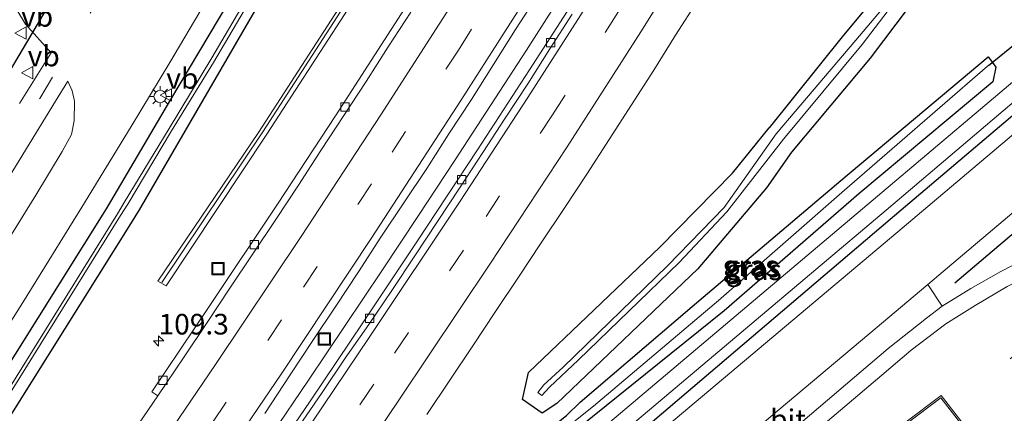
# Model space of a CAD drawing. Units: metres. Extents: x 160000 to 169090, y 400000 to 406251.
# Drawn here: x 163326 to 163445, y 400451 to 400499 of the extents above; entities that cross this region are included whole.
import ezdxf
from ezdxf.enums import TextEntityAlignment as Align

# ---------------------------------------------------------------- set-up
doc = ezdxf.new("R2010")
doc.units = ezdxf.units.M
doc.linetypes.add('VW-3-9_STREEP', pattern=[12, 3, -9])
doc.layers.get('0').update_dxf_attribs({"lineweight": 25})
for name, color, linetype, lineweight in [('B-ME-AM-KILOMETR-S-B1', 7, 'Continuous', 18), ('B-ME-BV-GELEIDECONSTRUCTIE-GELEIDERAIL-L-B1', 213, 'BV-GELEIDERAIL', 18), ('B-ME-IE-GRASLAND-GV-B6', 93, 'Continuous', 18), ('B-ME-IE-INRICHTINGSELEMENT-S-B1', 253, 'Continuous', 18), ('B-ME-IE-MEUBILAIR_WEGMEUBILAIR-LICHTMAST-S-B1', 8, 'Continuous', 18), ('B-ME-KG-KADASTRAAL-DAKRAND-L-B1', 13, 'Continuous', 18), ('B-ME-KW-GELUIDSWERING-GV-B6', 8, 'Continuous', 18), ('B-ME-KW-SCHERM-L-B1', 8, 'Continuous', 18), ('B-ME-OG-WATER-GV-B6', 153, 'Continuous', 18), ('B-ME-VH-VERH_SOORT-BETON-OVERIG-GV-B6', 8, 'IE-TERREINAFSCHEIDING-NATUURLIJK-HOUTWAL', 18), ('B-ME-VH-VERH_SOORT-BITUMEN-GV-B6', 8, 'IE-TERREINAFSCHEIDING-NATUURLIJK-HOUTWAL', 18), ('B-ME-VH-VERH_SOORT-KLINKERS-GV-B6', 8, 'IE-TERREINAFSCHEIDING-NATUURLIJK-HOUTWAL', 18), ('B-ME-VV-KOLK-S-B1', 8, 'Continuous', 18), ('B-ME-VW-MARKERING-39STREEP-015-L-B1', 255, 'VW-3-9_STREEP', 18), ('B-ME-VW-MARKERING-STREEP-015-L-B1', 7, 'Continuous', 18), ('B-ME-VW-MEUBILAIR_WEGMEUBILAIR-VERKEERSBORD-S-B1', 8, 'Continuous', 18)]:
    doc.layers.add(name, color=color, linetype=linetype, lineweight=lineweight)
for name, color, linetype in [('B-ME-GR-BOMENRIJ-L-B1', 10, 'Continuous'), ('B-ME-GW-INSTEEKWATERGANG-L-B1', 10, 'Continuous'), ('B-ME-KW-DUIKER-L-B1', 10, 'Continuous')]:
    doc.layers.add(name, color=color, linetype=linetype)
doc.styles.add('NLCS-ISO', font='NLCS-ISO.TTF')
doc.linetypes.add('BV-GELEIDERAIL', pattern='A,10,-3,[108,NLCS.SHX,S=1,R=0,X=0,Y=0],-3', length=16)
doc.linetypes.add('IE-TERREINAFSCHEIDING-NATUURLIJK-HOUTWAL', pattern='A,7,-1.5,[67,NLCS.SHX,S=0.75,R=45,X=0,Y=0],-1.5,7,-1.5,[70,NLCS.SHX,S=0.75,R=0,X=0,Y=0],-1.5', length=20)

# ---------------------------------------------------------------- blocks, each defined once
blk = doc.blocks.new('hecto')
for p, q in [((0, 0.625), (-0.625, 0)), ((0, -0.625), (0, 0.625)), ((-0.625, 0), (0.625, 0)), ((0.625, 0), (0, -0.625))]:
    blk.add_line(p, q)
blk = doc.blocks.new('lantaarnpaal')
for p, q in [((0, 0.75), (0, 1.25)), ((-0.75, 0), (-1.25, 0)), ((-0.88, 0.88), (-0.53, 0.53)), ((0.53, 0.53), (0.88, 0.88)), ((0.75, 0), (1.25, 0)), ((-0.53, -0.53), (-0.88, -0.88)), ((0, -0.75), (0, -1.25)), ((0.53, -0.53), (0.88, -0.88))]:
    blk.add_line(p, q)
blk.add_circle((0, 0), 0.75)
blk = doc.blocks.new('kolk')
blk.add_lwpolyline([(-0.5, -0.5), (0.5, -0.5), (0.5, 0.5), (-0.5, 0.5)], close=True)
blk = doc.blocks.new('put')
for p, q in [((0.75, 0.75), (-0.75, 0.75)), ((-0.75, 0.75), (-0.75, -0.75)), ((0.75, -0.75), (0.75, 0.75)), ((-0.75, -0.75), (0.75, -0.75))]:
    blk.add_line(p, q)
blk.add_lwpolyline([(-0.625, 0.625), (0.625, 0.625), (0.625, -0.625), (-0.625, -0.625)], close=True)
blk = doc.blocks.new('verkeersbord')
for p, q in [((0, 0.75), (-0.75, -0.625)), ((0.75, -0.625), (0, 0.75)), ((-0.75, -0.625), (0.75, -0.625))]:
    blk.add_line(p, q)

msp = doc.modelspace()

# ---------------------------------------------------------------- linework, layer by layer
at = {"layer": 'B-ME-BV-GELEIDECONSTRUCTIE-GELEIDERAIL-L-B1'}
msp.add_polyline3d([(163449.79, 400602.4, 12.48), (163447.91, 400598.89, 12.45), (163444.15, 400591.85, 12.4), (163440.33, 400584.82, 12.38), (163436.45, 400577.8, 12.36), (163432.57, 400570.79, 12.34), (163428.66, 400563.85, 12.3), (163424.69, 400556.88, 12.28), (163420.7, 400549.98, 12.27), (163416.67, 400543.05, 12.26), (163412.58, 400536.17, 12.24), (163408.48, 400529.34, 12.23), (163404.32, 400522.49, 12.23), (163400.12, 400515.68, 12.23), (163395.89, 400508.92, 12.21), (163391.6, 400502.16, 12.21), (163387.29, 400495.41, 12.21), (163382.95, 400488.69, 12.21), (163378.58, 400481.99, 12.22), (163374.23, 400475.34, 12.21), (163369.79, 400468.64, 12.21), (163365.34, 400461.98, 12.21), (163360.88, 400455.37, 12.22), (163356.41, 400448.73, 12.23)], dxfattribs=at)
at = {"layer": 'B-ME-GR-BOMENRIJ-L-B1'}
for points in [[(163402.56, 400450.37, 10.97), (163431.37, 400474.9, 10.93), (163450.72, 400491.32, 10.88), (163468.84, 400506.45, 10.92), (163496.13, 400529.76, 10.87), (163514.26, 400545.5, 10.86), (163534.42, 400563.25, 10.71)], [(163528.03, 400543.22, 10.89), (163515.42, 400531.99, 10.96), (163486.53, 400507.3, 11.01), (163467.94, 400491.55, 11.02), (163439.19, 400467.14, 11.02)]]:
    msp.add_polyline3d(points, dxfattribs=at)
at = {"layer": 'B-ME-GW-INSTEEKWATERGANG-L-B1'}
for points in [[(163477.64, 400768.194, 10.256), (163475.26, 400761.7, 10.27), (163463.9, 400732.38, 10.28), (163452.84, 400705.21, 10.31), (163445.01, 400686.19, 10.21), (163444.39, 400684.68, 10.26), (163431.38, 400655.3, 10.28), (163419.34, 400629.44, 10.3), (163406.28, 400603.21, 10.33), (163397.3, 400585.03, 10.3), (163383.65, 400559.18, 10.35), (163370.79, 400535.33, 10.35), (163356.86, 400510.78, 10.41), (163344.17, 400489.43, 10.37), (163337.32, 400477.71, 10.36), (163336.4, 400476.15, 10.32), (163319.71, 400449.53, 10.39), (163292.6, 400408.33, 10.51), (163268.53, 400372.87, 10.67), (163247.52, 400342.72, 10.86), (163223.96, 400309.66, 11.08)], [(163481.597, 400766.475, 10.347), (163477.61, 400755.87, 10.33), (163469.28, 400734.43, 10.32), (163459.24, 400709.55, 10.31), (163448.7, 400684.71, 10.24), (163448.03, 400683.15, 10.25), (163439.84, 400665.08, 10.25), (163428.07, 400639.57, 10.23), (163416.86, 400616.26, 10.18), (163405.16, 400592.88, 10.09), (163392.71, 400569.07, 10.05), (163380.43, 400545.75, 10.09), (163368.98, 400525.48, 10.14), (163355.81, 400502.67, 10.1), (163340.39, 400476.05, 10.35), (163339.35, 400474.35, 10.37), (163307.31, 400423.21, 10.63), (163280.26, 400382.76, 10.67), (163252.48, 400341.82, 10.84), (163224.07, 400300.87, 10.75), (163195.3, 400259.74, 10.73), (163187.95, 400249.35, 10.79), (163187.39, 400249.66, 10.51), (163186.89, 400250.15, 10.5)], [(163552.972, 400735.46, 10.093), (163548.46, 400725.7, 10.1), (163542.92, 400713.26, 10.15), (163537.83, 400701.3, 10.03), (163533.12, 400691.12, 10.07), (163527.76, 400679.6, 10.11), (163522.62, 400668.5, 10.2), (163516.51, 400656.45, 10.18), (163511.53, 400645.84, 10.14), (163505.02, 400632.78, 10.17), (163500.77, 400624.81, 10.14), (163494.41, 400612.59, 10.18), (163488.85, 400602.42, 10.24), (163482.01, 400589.41, 10.22), (163476.02, 400578.52, 10.14), (163469.52, 400567.15, 10.14), (163464.03, 400557.42, 10.27), (163457.33, 400545.63, 10.25), (163451.25, 400535.19, 10.25), (163445.24, 400525.31, 10.27), (163439.52, 400515.48, 10.22), (163431.82, 400504.58, 10.31), (163425.69, 400497.22, 10.35), (163416.71, 400485.98, 10.33)], [(163481.16, 400580.26, 10.29), (163475.75, 400570.65, 10.34), (163469.99, 400560.08, 10.39), (163465.23, 400551.58, 10.34), (163462.17, 400546.35, 10.35), (163455.07, 400534.06, 10.47), (163446.93, 400520.62, 10.28), (163440.7, 400511.03, 10.04), (163433.68, 400500.68, 10.46), (163428.92, 400494.42, 10.56), (163419.41, 400483.02, 10.59), (163416.38, 400478.71, 10.63), (163408.05, 400468.86, 10.77), (163390.99, 400452.52, 10.69), (163389.2, 400451.35, 10.6), (163386.84, 400453.01, 10.51), (163387.53, 400456.3, 11.17), (163403.47, 400471.5, 10.76), (163412.27, 400480.49, 10.48), (163416.71, 400485.98, 10.33)], [(163443.74, 400493.91, 10.37), (163444.17, 400493.35, 10.39), (163443.81, 400491.56, 10.48), (163427.55, 400477.96, 10.61), (163411.26, 400463.76, 10.67), (163395.32, 400450.92, 10.63), (163392.59, 400448.73, 10.76), (163386.21, 400443.6, 10.78), (163385.5, 400443.89, 10.72), (163385.13, 400444.47, 10.76), (163387.51, 400447.4, 10.76), (163392.14, 400451.1, 10.75), (163393.82, 400452.72, 10.73), (163407.38, 400464.32, 10.63), (163425.4, 400479.57, 10.44), (163443.21, 400494.61, 10.35), (163443.74, 400493.91, 10.37)]]:
    msp.add_polyline3d(points, dxfattribs=at)
at = {"layer": 'B-ME-IE-GRASLAND-GV-B6'}
for points in [[(163223.96, 400309.66, 11.08), (163247.52, 400342.72, 10.86), (163268.53, 400372.87, 10.67), (163292.6, 400408.33, 10.51), (163319.71, 400449.53, 10.39), (163336.4, 400476.15, 10.32), (163337.32, 400477.71, 10.36), (163344.17, 400489.43, 10.37), (163356.86, 400510.78, 10.41), (163370.79, 400535.33, 10.35), (163383.65, 400559.18, 10.35), (163397.3, 400585.03, 10.3), (163406.28, 400603.21, 10.33), (163419.34, 400629.44, 10.3), (163431.38, 400655.3, 10.28), (163444.39, 400684.68, 10.26), (163445.01, 400686.19, 10.21), (163452.84, 400705.21, 10.31), (163463.9, 400732.38, 10.28), (163475.26, 400761.7, 10.27), (163477.64, 400768.194, 10.256)], [(163459.24, 400709.55, 10.31), (163448.7, 400684.71, 10.24), (163448.03, 400683.15, 10.25), (163439.84, 400665.08, 10.25), (163428.07, 400639.57, 10.23), (163416.86, 400616.26, 10.18), (163405.16, 400592.88, 10.09), (163392.71, 400569.07, 10.05), (163380.43, 400545.75, 10.09), (163368.98, 400525.48, 10.14), (163355.81, 400502.67, 10.1), (163340.39, 400476.05, 10.35), (163339.35, 400474.35, 10.37), (163307.31, 400423.21, 10.63), (163280.26, 400382.76, 10.67), (163252.48, 400341.82, 10.84), (163224.07, 400300.87, 10.75)], [(163224.07, 400300.87, 10.75), (163252.48, 400341.82, 10.84), (163280.26, 400382.76, 10.67), (163307.31, 400423.21, 10.63), (163339.35, 400474.35, 10.37), (163340.39, 400476.05, 10.35), (163355.81, 400502.67, 10.1), (163368.98, 400525.48, 10.14), (163380.43, 400545.75, 10.09), (163392.71, 400569.07, 10.05), (163405.16, 400592.88, 10.09), (163416.86, 400616.26, 10.18), (163428.07, 400639.57, 10.23), (163439.84, 400665.08, 10.25), (163448.03, 400683.15, 10.25), (163448.7, 400684.71, 10.24), (163459.24, 400709.55, 10.31)], [(163452.84, 400705.21, 10.31), (163445.01, 400686.19, 10.21), (163444.39, 400684.68, 10.26), (163431.38, 400655.3, 10.28), (163419.34, 400629.44, 10.3), (163406.28, 400603.21, 10.33), (163397.3, 400585.03, 10.3), (163383.65, 400559.18, 10.35), (163370.79, 400535.33, 10.35), (163356.86, 400510.78, 10.41), (163344.17, 400489.43, 10.37), (163337.32, 400477.71, 10.36), (163336.4, 400476.15, 10.32), (163319.71, 400449.53, 10.39), (163292.6, 400408.33, 10.51), (163268.53, 400372.87, 10.67), (163247.52, 400342.72, 10.86), (163223.96, 400309.66, 11.08)], [(163470.84, 400695.07, 12.13), (163458.24, 400667.89, 11.85), (163445.07, 400640.93, 11.54), (163431.32, 400614.3, 11.39), (163417.11, 400587.89, 11.34), (163402.27, 400561.86, 11.16), (163386.96, 400536.09, 11.17), (163371.11, 400510.64, 11.24), (163354.86, 400485.43, 11.26), (163342.66, 400467.37, 11.13), (163343.66, 400466.8, 11.22), (163355.87, 400485.2, 11.27), (163372.19, 400510.49, 11.27), (163387.96, 400535.97, 11.28), (163403.35, 400561.73, 11.23), (163418.05, 400587.66, 11.38), (163432.38, 400614.23, 11.48), (163446.12, 400640.81, 11.56), (163459.28, 400667.89, 11.85), (163471.91, 400695.08, 12.08)], [(163643.42, 400677.91, 10.36), (163624.33, 400657.53, 10.44), (163605.09, 400637.81, 10.47), (163600.53, 400633.7, 10.53), (163595.05, 400628.61, 10.49), (163584.43, 400619.85, 10.47), (163571.16, 400608.42, 10.5), (163534.22, 400568.52, 10.6), (163526.22, 400560.52, 10.6), (163511.07, 400546.93, 10.61), (163490.27, 400528.95, 10.59), (163467.22, 400509.32, 10.64), (163449.32, 400494.2, 10.67), (163429.84, 400477.67, 10.73), (163395.59, 400448.75, 10.77)], [(163319.73, 400454.41, 10.54), (163326.29, 400464.8, 10.49), (163333.44, 400476.35, 10.42), (163339.4, 400486.16, 10.43), (163344.08, 400493.9, 10.43), (163348.24, 400500.95, 10.43), (163353.24, 400509.57, 10.42), (163358.42, 400518.56, 10.41), (163364.29, 400528.81, 10.4), (163369.58, 400538.27, 10.42), (163374.97, 400548.02, 10.44), (163380.08, 400557.45, 10.43), (163385.15, 400566.97, 10.42), (163390.04, 400576.21, 10.42), (163394.74, 400585.33, 10.43)], [(163322.36, 400450.04, 9.48), (163338.13, 400475.35, 9.5), (163339, 400476.7, 9.43), (163344.32, 400485.6, 9.45), (163349.39, 400493.91, 9.44), (163354.95, 400503.42, 9.46), (163360.52, 400513.01, 9.42), (163365.6, 400521.93, 9.39), (163370.62, 400530.8, 9.4), (163376.13, 400540.62, 9.37), (163380.8, 400549.2, 9.36), (163385.72, 400558.24, 9.34), (163390.83, 400567.84, 9.33), (163397.76, 400581.13, 9.31)], [(163421.11, 400581.38, 11.3), (163415.02, 400570.59, 11.27), (163408.8, 400559.75, 11.24), (163402.52, 400549.06, 11.23), (163396.17, 400538.4, 11.2), (163390.18, 400528.52, 11.2), (163384.27, 400518.93, 11.2), (163377.61, 400508.35, 11.19), (163370.93, 400497.89, 11.22), (163364.16, 400487.42, 11.21), (163357.13, 400476.7, 11.2), (163348.87, 400464.3, 11.19), (163341.93, 400453.94, 11.16), (163342.6579, 400453.4779, 11.2288), (163338.0299, 400446.7054, 11.2249)], [(163438.74, 400578.57, 11.65), (163432.7, 400567.71, 11.61), (163426.55, 400556.87, 11.59), (163420.37, 400546.2, 11.56), (163414.06, 400535.52, 11.52), (163407.72, 400524.96, 11.52), (163401.16, 400514.3, 11.5), (163394.29, 400503.34, 11.5), (163387.68, 400493.02, 11.49), (163381.38, 400483.31, 11.48), (163374.04, 400472.13, 11.5), (163367.58, 400462.43, 11.5), (163361.08, 400452.81, 11.5), (163354.12, 400442.56, 11.49)], [(163395.47, 400577.76, 9.34), (163390.41, 400568, 9.35), (163385.31, 400558.39, 9.34), (163380.41, 400549.41, 9.37), (163375.7, 400540.81, 9.37), (163370.15, 400530.89, 9.41), (163365.37, 400522.4, 9.38), (163360.09, 400513.16, 9.41), (163354.7, 400503.92, 9.44), (163349.17, 400494.48, 9.43), (163344, 400485.89, 9.45), (163338.57, 400476.92, 9.43), (163337.75, 400475.55, 9.44), (163322.03, 400450.21, 9.49)], [(163398.43, 400444.86, 11.21), (163388.83, 400436.93, 11.22), (163388.6, 400437.22, 11.2), (163388.75, 400437.91, 11.18), (163389.38, 400438.98, 11.16), (163391.41, 400441.89, 11.09), (163393.89, 400444.53, 11.01), (163396.78, 400447.19, 10.79), (163430.86, 400475.98, 10.81), (163450.67, 400492.83, 10.73), (163468.09, 400507.5, 10.71), (163493.65, 400529.11, 10.65), (163510.59, 400543.87, 10.66), (163535.04, 400565.98, 10.64), (163533.8, 400560.52, 10.79), (163516.61, 400545.23, 10.83), (163496.66, 400527.87, 10.9), (163470.19, 400505.46, 10.98), (163452.05, 400490.08, 11.03), (163432.28, 400473.37, 11.04), (163398.43, 400444.86, 11.21)], [(163529.97, 400547.49, 10.93), (163518.05, 400521.28, 10.67), (163482.88, 400493.02, 10.69), (163464.49, 400478.89, 10.69), (163460.45, 400476.58, 10.73), (163444.76, 400468.54, 10.76), (163441.14, 400466.48, 10.77), (163437.65, 400464.33, 10.81), (163435.91, 400466.98, 11.06), (163437.76, 400468.56, 11.05), (163466.1, 400492.48, 11.02), (163488.7, 400511.62, 11.03), (163510.85, 400530.66, 10.98), (163529.97, 400547.49, 10.93)], [(163446.93, 400520.62, 10.28), (163440.7, 400511.03, 10.04), (163433.68, 400500.68, 10.46), (163428.92, 400494.42, 10.56), (163419.41, 400483.02, 10.59), (163416.38, 400478.71, 10.63), (163408.05, 400468.86, 10.77), (163390.99, 400452.52, 10.69), (163389.2, 400451.35, 10.6), (163386.84, 400453.01, 10.51), (163387.53, 400456.3, 11.17), (163403.47, 400471.5, 10.76), (163412.27, 400480.49, 10.48), (163416.71, 400485.98, 10.33), (163425.69, 400497.22, 10.35), (163431.82, 400504.58, 10.31), (163439.52, 400515.48, 10.22), (163445.24, 400525.31, 10.27)], [(163445.24, 400525.31, 10.27), (163439.52, 400515.48, 10.22), (163431.82, 400504.58, 10.31), (163425.69, 400497.22, 10.35), (163416.71, 400485.98, 10.33), (163412.27, 400480.49, 10.48), (163403.47, 400471.5, 10.76), (163387.53, 400456.3, 11.17), (163386.84, 400453.01, 10.51), (163389.2, 400451.35, 10.6), (163390.99, 400452.52, 10.69), (163408.05, 400468.86, 10.77), (163416.38, 400478.71, 10.63), (163419.41, 400483.02, 10.59), (163428.92, 400494.42, 10.56), (163433.68, 400500.68, 10.46), (163440.7, 400511.03, 10.04), (163446.93, 400520.62, 10.28)], [(163446.51, 400524.03, 9.3), (163441.07, 400514.92, 9.28), (163433.16, 400503.74, 9.28), (163427.21, 400496.61, 9.39), (163417.55, 400485.27, 9.48), (163411.23, 400476.32, 9.64), (163404.38, 400469.22, 9.45), (163391.75, 400456.96, 9.41), (163389.41, 400454.79, 9.43), (163388.69, 400453.89, 9.38), (163389.16, 400453.51, 9.42), (163390.08, 400454.5, 9.46), (163393.59, 400457.83, 9.39), (163405.79, 400469.65, 9.39), (163411.56, 400475.8, 9.64), (163418.44, 400484.6, 9.47), (163427.97, 400496.1, 9.44), (163433.63, 400503.51, 9.32), (163441.48, 400514.66, 9.3), (163446.85, 400523.78, 9.3)], [(163415.33, 400443.22, 10.77), (163430.35, 400455.97, 10.77), (163433.91, 400458.99, 10.78), (163438.12, 400462.21, 10.76), (163441.65, 400464.42, 10.75), (163445.52, 400466.74, 10.74), (163461.51, 400474.84, 10.65), (163465.96, 400477.48, 10.64), (163485.04, 400492.18, 10.6), (163512.67, 400514.39, 10.6), (163514.43, 400513.33, 10.34), (163488.3, 400492.26, 10.37), (163464.72, 400473.78, 10.47), (163445.9, 400457.94, 10.44)], [(163323.72, 400503.4, 10.51), (163326.63, 400498.55, 10.45), (163329.72, 400495.06, 10.37), (163325.89, 400488.93, 10.31)], [(163355.6109, 400451.3206, 11.5211), (163358.6566, 400456.0115, 11.5341), (163361.4328, 400460.1694, 11.5101), (163364.2072, 400464.3293, 11.4941), (163366.9635, 400468.5006, 11.5213), (163369.6692, 400472.7169, 11.5293), (163372.4312, 400476.8851, 11.5405), (163375.2171, 400481.0386, 11.5211), (163377.8982, 400485.2588, 11.5275), (163380.6571, 400489.4296, 11.5035), (163383.31, 400493.6678, 11.5275), (163385.9556, 400497.9192, 11.5179), (163388.6898, 400502.1063, 11.5115)], [(163375.2266, 400451.2149, 11.5684), (163378.0069, 400455.3708, 11.6004), (163380.7859, 400459.5272, 11.628), (163383.5623, 400463.6858, 11.6566), (163386.3239, 400467.8542, 11.6896), (163389.0843, 400472.0229, 11.714), (163391.8699, 400476.1753, 11.7226), (163394.5963, 400480.3738, 11.7454), (163397.3139, 400484.5708, 11.7656), (163400.0423, 400488.7608, 11.7683), (163402.7211, 400492.9848, 11.7942), (163405.3485, 400497.2394, 11.837), (163408.0795, 400501.4281, 11.8262)], [(163443.74, 400493.91, 10.37), (163443.16, 400493.44, 9.55), (163425.81, 400478.4, 9.59), (163410.56, 400465.05, 9.6), (163395.44, 400452.23, 9.88), (163386.42, 400445.03, 9.92), (163385.5, 400443.89, 10.72), (163385.13, 400444.47, 10.76), (163387.51, 400447.4, 10.76), (163392.14, 400451.1, 10.75), (163393.82, 400452.72, 10.73), (163407.38, 400464.32, 10.63), (163425.4, 400479.57, 10.44), (163443.21, 400494.61, 10.35), (163443.74, 400493.91, 10.37)], [(163393.82, 400452.72, 10.73), (163392.14, 400451.1, 10.75), (163387.51, 400447.4, 10.76), (163385.13, 400444.47, 10.76), (163385.5, 400443.89, 10.72), (163386.21, 400443.6, 10.78), (163392.59, 400448.73, 10.76), (163395.32, 400450.92, 10.63), (163411.26, 400463.76, 10.67), (163427.55, 400477.96, 10.61), (163443.81, 400491.56, 10.48), (163444.17, 400493.35, 10.39), (163443.74, 400493.91, 10.37), (163443.21, 400494.61, 10.35), (163425.4, 400479.57, 10.44), (163407.38, 400464.32, 10.63), (163393.82, 400452.72, 10.73)], [(163443.74, 400493.91, 10.37), (163444.17, 400493.35, 10.39), (163443.81, 400491.56, 10.48), (163427.55, 400477.96, 10.61), (163411.26, 400463.76, 10.67), (163395.32, 400450.92, 10.63), (163392.59, 400448.73, 10.76), (163386.21, 400443.6, 10.78), (163385.5, 400443.89, 10.72), (163386.42, 400445.03, 9.92), (163395.44, 400452.23, 9.88), (163410.56, 400465.05, 9.6), (163425.81, 400478.4, 9.59), (163443.16, 400493.44, 9.55), (163443.74, 400493.91, 10.37)], [(163323.85, 400478.78, 10.31), (163330.23, 400489.2, 10.4), (163331.73, 400491.63, 10.42), (163332.28, 400490.47, 10.42), (163332.57, 400489.22, 10.43), (163332.53, 400486.82, 10.43), (163332.18, 400485.16, 10.45), (163331.07, 400483.09, 10.46), (163327.87, 400477.83, 10.47), (163321.4, 400467.41, 10.51)], [(163411.12, 400433.63, 10.7), (163416.73, 400426.42, 10.7), (163438.47, 400443.33, 10.7), (163440.76, 400440.39, 10.7), (163445.09, 400443.75, 10.7), (163437.52, 400453.51, 10.7), (163411.12, 400433.63, 10.7)]]:
    msp.add_polyline3d(points, dxfattribs=at)
at = {"layer": 'B-ME-KG-KADASTRAAL-DAKRAND-L-B1'}
msp.add_polyline3d([(163437.48, 400453.23, 13.9), (163444.81, 400443.79, 13.9), (163440.8, 400440.67, 13.9), (163438.51, 400443.61, 13.9), (163416.76, 400426.7, 13.9), (163411.41, 400433.59, 13.9), (163437.48, 400453.23, 13.9)], dxfattribs=at)
at = {"layer": 'B-ME-KW-DUIKER-L-B1'}
for p, q in [((163333.91, 400508.49, 9.44), (163321.51, 400487.5, 9.53)), ((163443.29, 400493.55, 9.52), (163447.13, 400496.69, 9.48))]:
    msp.add_line(p, q, dxfattribs=at)
at = {"layer": 'B-ME-KW-GELUIDSWERING-GV-B6'}
msp.add_polyline3d([(163471.91, 400695.08, 12.08), (163459.28, 400667.89, 11.85), (163446.12, 400640.81, 11.56), (163432.38, 400614.23, 11.48), (163418.05, 400587.66, 11.38), (163403.35, 400561.73, 11.23), (163387.96, 400535.97, 11.28), (163372.19, 400510.49, 11.27), (163355.87, 400485.2, 11.27), (163343.66, 400466.8, 11.22), (163342.66, 400467.37, 11.13), (163354.86, 400485.43, 11.26), (163371.11, 400510.64, 11.24), (163386.96, 400536.09, 11.17), (163402.27, 400561.86, 11.16), (163417.11, 400587.89, 11.34), (163431.32, 400614.3, 11.39), (163445.07, 400640.93, 11.54), (163458.24, 400667.89, 11.85), (163470.84, 400695.07, 12.13)], dxfattribs=at)
at = {"layer": 'B-ME-KW-SCHERM-L-B1'}
msp.add_polyline3d([(163343.13, 400467.2, 14.59), (163355.36, 400485.49, 14.58), (163371.61, 400510.7, 14.57), (163387.42, 400536.21, 14.55), (163402.76, 400561.95, 14.55), (163417.56, 400588.01, 14.66), (163431.81, 400614.43, 14.75), (163445.56, 400641.11, 14.91), (163458.68, 400668.04, 15.13), (163471.31, 400695.23, 15.38), (163483.35, 400722.7, 15.66), (163495.61, 400752.26, 15.97), (163498.319, 400759.208, 16.052)], dxfattribs=at)
at = {"layer": 'B-ME-OG-WATER-GV-B6'}
for points in [[(163397.76, 400581.13, 9.31), (163390.83, 400567.84, 9.33), (163385.72, 400558.24, 9.34), (163380.8, 400549.2, 9.36), (163376.13, 400540.62, 9.37), (163370.62, 400530.8, 9.4), (163365.6, 400521.93, 9.39), (163360.52, 400513.01, 9.42), (163354.95, 400503.42, 9.46), (163349.39, 400493.91, 9.44), (163344.32, 400485.6, 9.45), (163339, 400476.7, 9.43), (163338.13, 400475.35, 9.5), (163322.36, 400450.04, 9.48)], [(163322.03, 400450.21, 9.49), (163337.75, 400475.55, 9.44), (163338.57, 400476.92, 9.43), (163344, 400485.89, 9.45), (163349.17, 400494.48, 9.43), (163354.7, 400503.92, 9.44), (163360.09, 400513.16, 9.41), (163365.37, 400522.4, 9.38), (163370.15, 400530.89, 9.41), (163375.7, 400540.81, 9.37), (163380.41, 400549.41, 9.37), (163385.31, 400558.39, 9.34), (163390.41, 400568, 9.35), (163395.47, 400577.76, 9.34)], [(163446.85, 400523.78, 9.3), (163441.48, 400514.66, 9.3), (163433.63, 400503.51, 9.32), (163427.97, 400496.1, 9.44), (163418.44, 400484.6, 9.47), (163411.56, 400475.8, 9.64), (163405.79, 400469.65, 9.39), (163393.59, 400457.83, 9.39), (163390.08, 400454.5, 9.46), (163389.16, 400453.51, 9.42), (163388.69, 400453.89, 9.38), (163389.41, 400454.79, 9.43), (163391.75, 400456.96, 9.41), (163404.38, 400469.22, 9.45), (163411.23, 400476.32, 9.64), (163417.55, 400485.27, 9.48), (163427.21, 400496.61, 9.39), (163433.16, 400503.74, 9.28), (163441.07, 400514.92, 9.28), (163446.51, 400524.03, 9.3)]]:
    msp.add_polyline3d(points, dxfattribs=at)
at = {"layer": 'B-ME-VH-VERH_SOORT-BETON-OVERIG-GV-B6'}
for points in [[(163354.12, 400442.56, 11.49), (163361.08, 400452.81, 11.5), (163367.58, 400462.43, 11.5), (163374.04, 400472.13, 11.5), (163381.38, 400483.31, 11.48), (163387.68, 400493.02, 11.49), (163394.29, 400503.34, 11.5), (163401.16, 400514.3, 11.5), (163407.72, 400524.96, 11.52), (163414.06, 400535.52, 11.52), (163420.37, 400546.2, 11.56), (163426.55, 400556.87, 11.59), (163432.7, 400567.71, 11.61), (163438.74, 400578.57, 11.65)], [(163373.2808, 400500.004, 11.2257), (163370.5598, 400495.809, 11.2241), (163367.864, 400491.5978, 11.2289), (163362.4063, 400483.2262, 11.2321), (163359.6728, 400479.0397, 11.2369), (163356.9259, 400474.8619, 11.2349), (163354.1571, 400470.6982, 11.2377), (163351.3847, 400466.5366, 11.2329), (163348.6257, 400462.3667, 11.2409), (163345.8534, 400458.2056, 11.2409), (163343.6717, 400454.9615, 11.2297), (163342.6579, 400453.4779, 11.2288), (163341.93, 400453.94, 11.16), (163348.87, 400464.3, 11.19), (163357.13, 400476.7, 11.2), (163364.16, 400487.42, 11.21), (163370.93, 400497.89, 11.22), (163377.61, 400508.35, 11.19)], [(163392.8467, 400499.7572, 11.5377), (163390.1448, 400495.5503, 11.5329), (163387.4649, 400491.3287, 11.5329), (163384.7403, 400487.1481, 11.5249), (163381.9976, 400482.9669, 11.5297), (163379.2688, 400478.7774, 11.5309), (163376.5115, 400474.606, 11.5293), (163373.7586, 400470.4324, 11.5309), (163370.9965, 400466.2645, 11.5377), (163368.1925, 400462.1246, 11.5323), (163365.3209, 400458.0292, 11.5147), (163362.5369, 400453.8755, 11.5051), (163359.1914, 400448.9724, 11.5116)]]:
    msp.add_polyline3d(points, dxfattribs=at)
at = {"layer": 'B-ME-VH-VERH_SOORT-BITUMEN-GV-B6'}
for points in [[(163394.74, 400585.33, 10.43), (163390.04, 400576.21, 10.42), (163385.15, 400566.97, 10.42), (163380.08, 400557.45, 10.43), (163374.97, 400548.02, 10.44), (163369.58, 400538.27, 10.42), (163364.29, 400528.81, 10.4), (163358.42, 400518.56, 10.41), (163353.24, 400509.57, 10.42), (163348.24, 400500.95, 10.43), (163344.08, 400493.9, 10.43), (163339.4, 400486.16, 10.43), (163333.44, 400476.35, 10.42), (163326.29, 400464.8, 10.49), (163319.73, 400454.41, 10.54)], [(163395.59, 400448.75, 10.77), (163429.84, 400477.67, 10.73), (163449.32, 400494.2, 10.67), (163467.22, 400509.32, 10.64), (163490.27, 400528.95, 10.59), (163511.07, 400546.93, 10.61), (163526.22, 400560.52, 10.6), (163534.22, 400568.52, 10.6)], [(163534.22, 400568.52, 10.6), (163535.04, 400565.98, 10.64), (163510.59, 400543.87, 10.66), (163493.65, 400529.11, 10.65), (163468.09, 400507.5, 10.71), (163450.67, 400492.83, 10.73), (163430.86, 400475.98, 10.81), (163396.78, 400447.19, 10.79)], [(163398.43, 400444.86, 11.21), (163432.28, 400473.37, 11.04), (163452.05, 400490.08, 11.03), (163470.19, 400505.46, 10.98), (163496.66, 400527.87, 10.9), (163516.61, 400545.23, 10.83), (163533.8, 400560.52, 10.79), (163529.97, 400547.49, 10.93), (163510.85, 400530.66, 10.98), (163488.7, 400511.62, 11.03), (163466.1, 400492.48, 11.02), (163437.76, 400468.56, 11.05), (163435.91, 400466.98, 11.06), (163428.77, 400460.94, 11.05), (163416.89, 400450.95, 11.06)], [(163416.43, 400446.67, 10.79), (163431.13, 400459.22, 10.8), (163435.77, 400462.88, 10.79), (163437.65, 400464.33, 10.81), (163441.14, 400466.48, 10.77), (163444.76, 400468.54, 10.76), (163460.45, 400476.58, 10.73), (163464.49, 400478.89, 10.69), (163482.88, 400493.02, 10.69), (163518.05, 400521.28, 10.67), (163512.67, 400514.39, 10.6), (163485.04, 400492.18, 10.6), (163465.96, 400477.48, 10.64), (163461.51, 400474.84, 10.65), (163445.52, 400466.74, 10.74), (163441.65, 400464.42, 10.75), (163438.12, 400462.21, 10.76), (163433.91, 400458.99, 10.78), (163430.35, 400455.97, 10.77), (163415.33, 400443.22, 10.77)], [(163325.89, 400488.93, 10.31), (163329.72, 400495.06, 10.37), (163326.63, 400498.55, 10.45), (163323.72, 400503.4, 10.51)], [(163388.6898, 400502.1063, 11.5115), (163385.9556, 400497.9192, 11.5179), (163383.31, 400493.6678, 11.5275), (163380.6571, 400489.4296, 11.5035), (163377.8982, 400485.2588, 11.5275), (163375.2171, 400481.0386, 11.5211), (163372.4312, 400476.8851, 11.5405), (163369.6692, 400472.7169, 11.5293), (163366.9635, 400468.5006, 11.5213), (163364.2072, 400464.3293, 11.4941), (163361.4328, 400460.1694, 11.5101), (163358.6566, 400456.0115, 11.5341), (163355.6109, 400451.3206, 11.5211)], [(163408.0795, 400501.4281, 11.8262), (163405.3485, 400497.2394, 11.837), (163402.7211, 400492.9848, 11.7942), (163400.0423, 400488.7608, 11.7683), (163397.3139, 400484.5708, 11.7656), (163394.5963, 400480.3738, 11.7454), (163391.8699, 400476.1753, 11.7226), (163389.0843, 400472.0229, 11.714), (163386.3239, 400467.8542, 11.6896), (163383.5623, 400463.6858, 11.6566), (163380.7859, 400459.5272, 11.628), (163378.0069, 400455.3708, 11.6004), (163375.2266, 400451.2149, 11.5684)], [(163338.0299, 400446.7054, 11.2249), (163342.6579, 400453.4779, 11.2288), (163343.6717, 400454.9615, 11.2297), (163345.8534, 400458.2056, 11.2409), (163348.6257, 400462.3667, 11.2409), (163351.3847, 400466.5366, 11.2329), (163354.1571, 400470.6982, 11.2377), (163356.9259, 400474.8619, 11.2349), (163359.6728, 400479.0397, 11.2369), (163362.4063, 400483.2262, 11.2321), (163367.864, 400491.5978, 11.2289), (163370.5598, 400495.809, 11.2241), (163373.2808, 400500.004, 11.2257)], [(163359.1914, 400448.9724, 11.5116), (163362.5369, 400453.8755, 11.5051), (163365.3209, 400458.0292, 11.5147), (163368.1925, 400462.1246, 11.5323), (163370.9965, 400466.2645, 11.5377), (163373.7586, 400470.4324, 11.5309), (163376.5115, 400474.606, 11.5293), (163379.2688, 400478.7774, 11.5309), (163381.9976, 400482.9669, 11.5297), (163384.7403, 400487.1481, 11.5249), (163387.4649, 400491.3287, 11.5329), (163390.1448, 400495.5503, 11.5329), (163392.8467, 400499.7572, 11.5377)], [(163321.4, 400467.41, 10.51), (163327.87, 400477.83, 10.47), (163331.07, 400483.09, 10.46), (163332.18, 400485.16, 10.45), (163332.53, 400486.82, 10.43), (163332.57, 400489.22, 10.43), (163332.28, 400490.47, 10.42), (163331.73, 400491.63, 10.42), (163330.23, 400489.2, 10.4), (163323.85, 400478.78, 10.31)]]:
    msp.add_polyline3d(points, dxfattribs=at)
at = {"layer": 'B-ME-VH-VERH_SOORT-KLINKERS-GV-B6'}
msp.add_polyline3d([(163435.91, 400466.98, 11.06), (163437.65, 400464.33, 10.81), (163435.77, 400462.88, 10.79), (163431.13, 400459.22, 10.8), (163416.43, 400446.67, 10.79), (163406.99, 400438.65, 10.79), (163404.67, 400436.76, 10.96), (163403.68, 400435.96, 10.98), (163401.35, 400434.21, 11.03), (163398.27, 400432.35, 11.1), (163394.32, 400430.72, 11.17), (163393.66, 400430.77, 11.19), (163393.21, 400431.1, 11.19), (163399.08, 400435.95, 11.16), (163403.1, 400439.4, 11.21), (163407.79, 400443.22, 11.06), (163409.89, 400445.01, 11.06), (163416.89, 400450.95, 11.06), (163428.77, 400460.94, 11.05), (163435.91, 400466.98, 11.06)], dxfattribs=at)
at = {"layer": 'B-ME-VW-MARKERING-39STREEP-015-L-B1'}
for points in [[(163207.66, 400309.82, 11), (163233.57, 400346.72, 10.76), (163250.82, 400371.42, 10.63), (163269.57, 400398.7, 10.5), (163289.69, 400428.66, 10.39), (163309.32, 400458.9, 10.32), (163328.35, 400489.54, 10.34), (163346.71, 400520.61, 10.21), (163364.42, 400552.15, 10.22), (163381.41, 400584.02, 10.21), (163397.7, 400616.28, 10.21), (163414.52, 400651.64, 10.22), (163429.31, 400684.59, 10.21), (163443.35, 400717.87, 10.21), (163456.63, 400751.43, 10.23), (163464.887, 400773.735, 10.217)], [(163315.6316, 400401.1947, 11.4928), (163326.8541, 400417.4374, 11.4949), (163338.0297, 400433.7548, 11.4888), (163349.2688, 400450.2202, 11.4866), (163360.2915, 400466.6316, 11.4944), (163371.0318, 400483.0096, 11.4903), (163379.0534, 400495.42, 11.4858), (163389.7063, 400512.2999, 11.4888), (163397.4105, 400524.7014, 11.4929), (163407.505, 400541.4901, 11.5112), (163412.5819, 400550.1021, 11.5239), (163422.4529, 400567.2282, 11.5703), (163429.5975, 400579.9601, 11.6075), (163436.7059, 400592.9412, 11.6559), (163443.7749, 400606.1401, 11.7169), (163452.723, 400623.3383, 11.8187), (163459.4112, 400636.5268, 11.8949), (163465.9833, 400649.7987, 11.9868), (163474.3912, 400667.3584, 12.106), (163480.6382, 400680.7698, 12.2148), (163488.6776, 400698.5522, 12.3702)], [(163315.7526, 400377.6993, 11.4954), (163327.1196, 400394.0317, 11.4903), (163338.1531, 400409.9255, 11.5131), (163349.331, 400426.1454, 11.5473), (163360.4376, 400442.4214, 11.5976), (163371.3297, 400458.6622, 11.6462), (163382.4014, 400475.2349, 11.6835), (163390.3656, 400487.4296, 11.7015), (163400.8698, 400503.8974, 11.7305), (163408.6856, 400516.4888, 11.7421), (163416.3465, 400529.1223, 11.7556), (163426.2946, 400545.9318, 11.7889), (163433.5831, 400558.5681, 11.8213), (163440.828, 400571.4282, 11.8609), (163447.9588, 400584.3685, 11.9075), (163457.2789, 400601.8232, 11.9854), (163464.1895, 400615.0938, 12.0604), (163472.9985, 400632.5215, 12.1544), (163479.5378, 400645.7981, 12.2427), (163486.0018, 400659.2684, 12.3365), (163494.155, 400676.8309, 12.4833), (163502.1927, 400694.6438, 12.64)]]:
    msp.add_polyline3d(points, dxfattribs=at)
at = {"layer": 'B-ME-VW-MARKERING-STREEP-015-L-B1'}
for points in [[(163485.7234, 400700.8025, 12.2744), (163478.4428, 400684.6807, 12.1301), (163470.33, 400667.2694, 11.9913), (163462.2389, 400650.4412, 11.8766), (163453.652, 400633.1316, 11.7612), (163444.9444, 400616.1719, 11.664), (163436.7313, 400600.637, 11.5772), (163427.2422, 400583.2076, 11.5087), (163419.0649, 400568.615, 11.4652), (163410.9059, 400554.4088, 11.4239), (163401.1111, 400537.8476, 11.404), (163390.9778, 400521.1701, 11.3882), (163380.4377, 400504.3643, 11.3807), (163369.6581, 400487.5468, 11.3872), (163359.9937, 400472.7971, 11.3892), (163349.6363, 400457.2641, 11.3837), (163338.6125, 400441.0212, 11.3817), (163327.3451, 400424.574, 11.3895), (163316.0092, 400408.1452, 11.385), (163304.6106, 400391.7259, 11.3951), (163293.2068, 400375.3487, 11.3902), (163281.8297, 400359.099, 11.3875), (163270.4278, 400342.7732, 11.3858), (163259.0131, 400326.4911, 11.3882)], [(163315.5127, 400371.0545, 11.396), (163326.9448, 400387.4613, 11.3941), (163338.3006, 400403.8237, 11.4154), (163349.5861, 400420.1403, 11.463), (163360.7611, 400436.5045, 11.5444), (163371.8594, 400452.96, 11.6274), (163382.8788, 400469.4499, 11.7066), (163392.2295, 400483.6848, 11.7529), (163401.1602, 400497.629, 11.791), (163410.9185, 400513.2886, 11.8187), (163419.1906, 400526.9079, 11.8321), (163427.5691, 400540.9947, 11.859), (163436.1576, 400555.8181, 11.8957), (163445.2675, 400572.0064, 11.9453), (163453.2111, 400586.4974, 12.0024), (163461.4698, 400602.0296, 12.0729), (163470.6042, 400619.7078, 12.1707), (163479.2416, 400636.988, 12.2722), (163487.2218, 400653.4631, 12.3817), (163494.0112, 400667.8925, 12.4943), (163502.3159, 400686.0715, 12.6546), (163508.9183, 400701.0114, 12.7876)], [(163266.8504, 400325.0793, 11.5778), (163278.2801, 400341.3848, 11.5869), (163289.7132, 400357.7591, 11.5814), (163301.1349, 400374.0777, 11.5785), (163312.5038, 400390.408, 11.5857), (163323.8661, 400406.8341, 11.5803), (163335.1799, 400423.2542, 11.5814), (163346.4498, 400439.6869, 11.5787), (163357.5696, 400456.107, 11.583), (163368.5741, 400472.6702, 11.5793), (163379.3685, 400489.2835, 11.5778), (163390.0913, 400506.1356, 11.5718), (163400.5607, 400522.9451, 11.5818), (163410.7702, 400539.9188, 11.5957), (163420.8579, 400557.1707, 11.6297), (163428.5329, 400570.6511, 11.6768), (163437.558, 400586.9208, 11.7231), (163445.6861, 400602.0259, 11.7944), (163452.0945, 400614.233, 11.8628), (163460.873, 400631.3502, 11.9587), (163468.9205, 400647.5966, 12.0691), (163476.896, 400664.184, 12.1822), (163484.61, 400680.727, 12.316), (163492.4452, 400698.0914, 12.4694)], [(163277.7254, 400329.6586, 11.5838), (163289.0884, 400345.8822, 11.5845), (163300.5511, 400362.2296, 11.5784), (163311.8991, 400378.4843, 11.5804), (163323.272, 400394.8324, 11.5757), (163334.5574, 400411.1104, 11.5866), (163345.8254, 400427.4366, 11.5977), (163357.0878, 400443.9494, 11.6114), (163368.2349, 400460.5378, 11.6212), (163379.2672, 400477.0834, 11.6303), (163387.4699, 400489.6579, 11.6336), (163396.9165, 400504.4722, 11.6426), (163404.6562, 400516.9145, 11.6478), (163412.9608, 400530.5382, 11.6622), (163422.9779, 400547.4646, 11.6989), (163432.2245, 400563.5347, 11.7395), (163441.9419, 400580.9435, 11.7981), (163451.3821, 400598.4449, 11.8708), (163460.6361, 400616.1326, 11.9623), (163469.6621, 400633.9696, 12.0578), (163477.4476, 400649.8328, 12.1666), (163483.9727, 400663.4819, 12.2688), (163492.2821, 400681.4628, 12.4137), (163498.3896, 400695.0366, 12.5394)]]:
    msp.add_polyline3d(points, dxfattribs=at)

# ---------------------------------------------------------------- block references
at = {"layer": 'B-ME-AM-KILOMETR-S-B1', "rotation": 90}
msp.add_blockref('hecto', (163342.732, 400460.128, 11.16), dxfattribs=at)
at = {"layer": 'B-ME-IE-INRICHTINGSELEMENT-S-B1', "rotation": 90}
for p in [(163349.94, 400468.88, 11.24), (163362.82, 400460.35, 11.46)]:
    msp.add_blockref('put', p, dxfattribs=at)
at = {"layer": 'B-ME-IE-MEUBILAIR_WEGMEUBILAIR-LICHTMAST-S-B1', "rotation": 90}
msp.add_blockref('lantaarnpaal', (163342.92, 400489.78, 10.45), dxfattribs=at)
at = {"layer": 'B-ME-VV-KOLK-S-B1', "rotation": 90}
for p in [(163390.22, 400496.32, 11.42), (163365.32, 400488.5, 11.12), (163379.46, 400479.69, 11.42), (163354.34, 400471.81, 11.12), (163368.32, 400462.87, 11.43), (163343.26, 400455.34, 11.32)]:
    msp.add_blockref('kolk', p, dxfattribs=at)
at = {"layer": 'B-ME-VW-MEUBILAIR_WEGMEUBILAIR-VERKEERSBORD-S-B1', "rotation": 90}
for p in [(163326.08, 400497.47, 10.48), (163326.88, 400492.66, 10.32), (163343.67, 400489.95, 10.43)]:
    msp.add_blockref('verkeersbord', p, dxfattribs=at)

# ---------------------------------------------------------------- texts
at = {"layer": 'B-ME-AM-KILOMETR-S-B1', "ltscale": 0.2, "style": 'NLCS-ISO'}
msp.add_text('109.3', height=2.5, dxfattribs=at).set_placement((163342.732, 400460.128, 11.16), align=Align.BOTTOM_LEFT)
at = {"layer": 'B-ME-IE-GRASLAND-GV-B6', "ltscale": 0.2, "style": 'NLCS-ISO'}
for p in [(163414.435, 400469.25), (163414.65, 400469.105), (163414.835, 400468.755)]:
    msp.add_text('gras', height=2.5, dxfattribs=at).set_placement(p, align=Align.MIDDLE_CENTER)
at = {"layer": 'B-ME-VH-VERH_SOORT-BITUMEN-GV-B6', "ltscale": 0.2, "style": 'NLCS-ISO'}
msp.add_text('bit', height=2.5, dxfattribs=at).set_placement((163418.985, 400450.5801), align=Align.MIDDLE_CENTER)
at = {"layer": 'B-ME-VW-MEUBILAIR_WEGMEUBILAIR-VERKEERSBORD-S-B1', "ltscale": 0.2, "style": 'NLCS-ISO'}
for p in [(163326.08, 400497.47, 10.48), (163326.88, 400492.66, 10.32), (163343.67, 400489.95, 10.43)]:
    msp.add_text('vb', height=2.5, dxfattribs=at).set_placement(p, align=Align.BOTTOM_LEFT)

doc.saveas('drawing.dxf')
